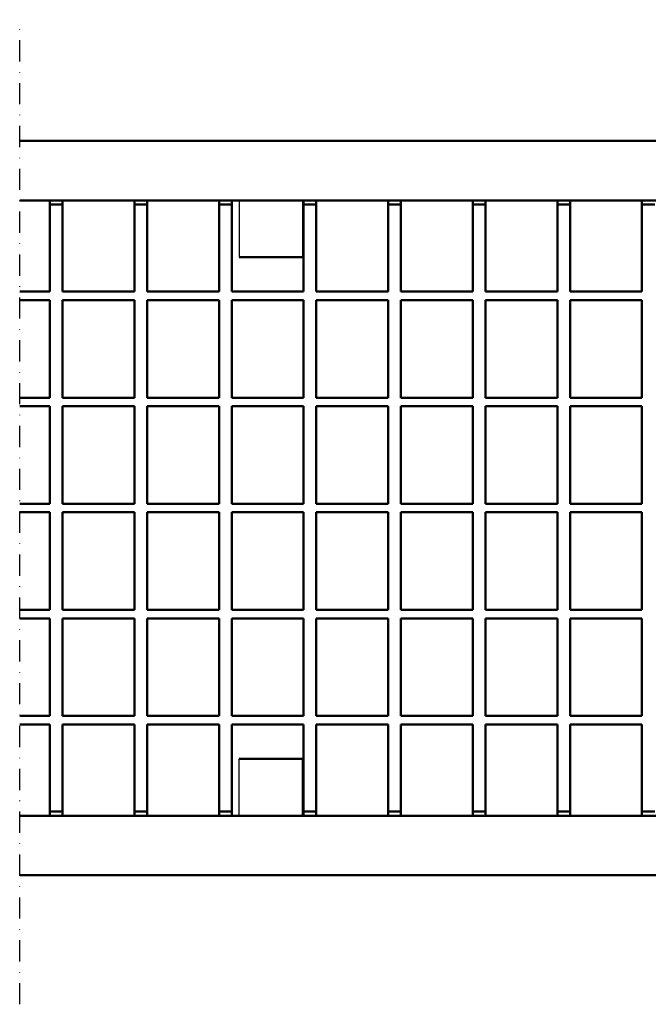
# Model space of a CAD drawing. Units: millimetres. Extents: x 15000 to 19313, y 88 to 5012.
# Drawn here: x 18225 to 18373, y 2348 to 2580 of the extents above; entities that cross this region are included whole.
import ezdxf

# ---------------------------------------------------------------- set-up
doc = ezdxf.new("R2010")
doc.units = ezdxf.units.MM
doc.linetypes.add('STRICHPUNKT', pattern=[1, 0.5, -0.25, 0, -0.25])
doc.layers.add('MITTE', color=1, linetype='STRICHPUNKT')
doc.layers.add('SICHTBAR', color=7, linetype='Continuous')

msp = doc.modelspace()

# ---------------------------------------------------------------- linework, layer by layer
at = {"layer": 'MITTE', "ltscale": 10}
msp.add_line((18224.951, 2348.202), (18224.951, 2580.232), dxfattribs=at)
at = {"layer": 'SICHTBAR', "linetype": 'Continuous', "lineweight": 50}
for p, q in [((18224.951, 2551.65), (18534.158, 2551.65)), ((18224.951, 2537.65), (18534.158, 2537.65)), ((18232.058, 2537.65), (18232.058, 2536.65)), ((18235.058, 2536.65), (18232.058, 2536.65)), ((18232.058, 2536.65), (18232.058, 2516.15)), ((18235.058, 2536.65), (18235.058, 2537.65)), ((18235.058, 2516.15), (18235.058, 2536.65)), ((18251.998, 2537.65), (18251.998, 2536.65)), ((18254.998, 2536.65), (18251.998, 2536.65)), ((18251.998, 2536.65), (18251.998, 2516.15)), ((18254.998, 2536.65), (18254.998, 2537.65)), ((18254.998, 2516.15), (18254.998, 2536.65)), ((18271.938, 2537.65), (18271.938, 2536.65)), ((18274.938, 2536.65), (18271.938, 2536.65)), ((18271.938, 2536.65), (18271.938, 2516.15)), ((18274.938, 2536.65), (18274.938, 2537.65)), ((18274.938, 2516.15), (18274.938, 2536.65)), ((18291.878, 2537.65), (18291.878, 2536.65)), ((18294.878, 2536.65), (18291.878, 2536.65)), ((18291.878, 2536.65), (18291.878, 2516.15)), ((18294.878, 2536.65), (18294.878, 2537.65)), ((18294.878, 2516.15), (18294.878, 2536.65)), ((18311.818, 2537.65), (18311.818, 2536.65)), ((18314.818, 2536.65), (18311.818, 2536.65)), ((18311.818, 2536.65), (18311.818, 2516.15)), ((18314.818, 2536.65), (18314.818, 2537.65)), ((18314.818, 2516.15), (18314.818, 2536.65)), ((18331.758, 2537.65), (18331.758, 2536.65)), ((18334.758, 2536.65), (18331.758, 2536.65)), ((18331.758, 2536.65), (18331.758, 2516.15)), ((18334.758, 2536.65), (18334.758, 2537.65)), ((18334.758, 2516.15), (18334.758, 2536.65)), ((18351.698, 2537.65), (18351.698, 2536.65)), ((18354.698, 2536.65), (18351.698, 2536.65)), ((18351.698, 2536.65), (18351.698, 2516.15)), ((18354.698, 2536.65), (18354.698, 2537.65)), ((18354.698, 2516.15), (18354.698, 2536.65)), ((18371.638, 2537.65), (18371.638, 2536.65)), ((18374.638, 2536.65), (18371.638, 2536.65)), ((18371.638, 2536.65), (18371.638, 2516.15)), ((18276.658, 2524.25), (18291.658, 2524.25)), ((18224.951, 2516.15), (18232.058, 2516.15)), ((18235.058, 2516.15), (18251.998, 2516.15)), ((18254.998, 2516.15), (18271.938, 2516.15)), ((18274.938, 2516.15), (18291.878, 2516.15)), ((18294.878, 2516.15), (18311.818, 2516.15)), ((18314.818, 2516.15), (18331.758, 2516.15)), ((18334.758, 2516.15), (18351.698, 2516.15)), ((18354.698, 2516.15), (18371.638, 2516.15)), ((18224.951, 2514.15), (18232.058, 2514.15)), ((18232.058, 2514.15), (18232.058, 2491.15)), ((18235.058, 2514.15), (18251.998, 2514.15)), ((18235.058, 2491.15), (18235.058, 2514.15)), ((18251.998, 2514.15), (18251.998, 2491.15)), ((18254.998, 2514.15), (18271.938, 2514.15)), ((18254.998, 2491.15), (18254.998, 2514.15)), ((18271.938, 2514.15), (18271.938, 2491.15)), ((18274.938, 2514.15), (18291.878, 2514.15)), ((18274.938, 2491.15), (18274.938, 2514.15)), ((18291.878, 2514.15), (18291.878, 2491.15)), ((18294.878, 2514.15), (18311.818, 2514.15)), ((18294.878, 2491.15), (18294.878, 2514.15)), ((18311.818, 2514.15), (18311.818, 2491.15)), ((18314.818, 2514.15), (18331.758, 2514.15)), ((18314.818, 2491.15), (18314.818, 2514.15)), ((18331.758, 2514.15), (18331.758, 2491.15)), ((18334.758, 2514.15), (18351.698, 2514.15)), ((18334.758, 2491.15), (18334.758, 2514.15)), ((18351.698, 2514.15), (18351.698, 2491.15)), ((18354.698, 2514.15), (18371.638, 2514.15)), ((18354.698, 2491.15), (18354.698, 2514.15)), ((18371.638, 2514.15), (18371.638, 2491.15)), ((18224.951, 2491.15), (18232.058, 2491.15)), ((18235.058, 2491.15), (18251.998, 2491.15)), ((18254.998, 2491.15), (18271.938, 2491.15)), ((18274.938, 2491.15), (18291.878, 2491.15)), ((18294.878, 2491.15), (18311.818, 2491.15)), ((18314.818, 2491.15), (18331.758, 2491.15)), ((18334.758, 2491.15), (18351.698, 2491.15)), ((18354.698, 2491.15), (18371.638, 2491.15)), ((18224.951, 2489.15), (18232.058, 2489.15)), ((18232.058, 2489.15), (18232.058, 2466.15)), ((18235.058, 2489.15), (18251.998, 2489.15)), ((18235.058, 2466.15), (18235.058, 2489.15)), ((18251.998, 2489.15), (18251.998, 2466.15)), ((18254.998, 2489.15), (18271.938, 2489.15)), ((18254.998, 2466.15), (18254.998, 2489.15)), ((18271.938, 2489.15), (18271.938, 2466.15)), ((18274.938, 2489.15), (18291.878, 2489.15)), ((18274.938, 2466.15), (18274.938, 2489.15)), ((18291.878, 2489.15), (18291.878, 2466.15)), ((18294.878, 2489.15), (18311.818, 2489.15)), ((18294.878, 2466.15), (18294.878, 2489.15)), ((18311.818, 2489.15), (18311.818, 2466.15)), ((18314.818, 2489.15), (18331.758, 2489.15)), ((18314.818, 2466.15), (18314.818, 2489.15)), ((18331.758, 2489.15), (18331.758, 2466.15)), ((18334.758, 2489.15), (18351.698, 2489.15)), ((18334.758, 2466.15), (18334.758, 2489.15)), ((18351.698, 2489.15), (18351.698, 2466.15)), ((18354.698, 2489.15), (18371.638, 2489.15)), ((18354.698, 2466.15), (18354.698, 2489.15)), ((18371.638, 2489.15), (18371.638, 2466.15)), ((18224.951, 2466.15), (18232.058, 2466.15)), ((18235.058, 2466.15), (18251.998, 2466.15)), ((18254.998, 2466.15), (18271.938, 2466.15)), ((18274.938, 2466.15), (18291.878, 2466.15)), ((18294.878, 2466.15), (18311.818, 2466.15)), ((18314.818, 2466.15), (18331.758, 2466.15)), ((18334.758, 2466.15), (18351.698, 2466.15)), ((18354.698, 2466.15), (18371.638, 2466.15)), ((18224.951, 2464.15), (18232.058, 2464.15)), ((18232.058, 2464.15), (18232.058, 2441.15)), ((18235.058, 2464.15), (18251.998, 2464.15)), ((18235.058, 2441.15), (18235.058, 2464.15)), ((18251.998, 2464.15), (18251.998, 2441.15)), ((18254.998, 2464.15), (18271.938, 2464.15)), ((18254.998, 2441.15), (18254.998, 2464.15)), ((18271.938, 2464.15), (18271.938, 2441.15)), ((18274.938, 2464.15), (18291.878, 2464.15)), ((18274.938, 2441.15), (18274.938, 2464.15)), ((18291.878, 2464.15), (18291.878, 2441.15)), ((18294.878, 2464.15), (18311.818, 2464.15)), ((18294.878, 2441.15), (18294.878, 2464.15)), ((18311.818, 2464.15), (18311.818, 2441.15)), ((18314.818, 2464.15), (18331.758, 2464.15)), ((18314.818, 2441.15), (18314.818, 2464.15)), ((18331.758, 2464.15), (18331.758, 2441.15)), ((18334.758, 2464.15), (18351.698, 2464.15)), ((18334.758, 2441.15), (18334.758, 2464.15)), ((18351.698, 2464.15), (18351.698, 2441.15)), ((18354.698, 2464.15), (18371.638, 2464.15)), ((18354.698, 2441.15), (18354.698, 2464.15)), ((18371.638, 2464.15), (18371.638, 2441.15)), ((18224.951, 2441.15), (18232.058, 2441.15)), ((18235.058, 2441.15), (18251.998, 2441.15)), ((18254.998, 2441.15), (18271.938, 2441.15)), ((18274.938, 2441.15), (18291.878, 2441.15)), ((18294.878, 2441.15), (18311.818, 2441.15)), ((18314.818, 2441.15), (18331.758, 2441.15)), ((18334.758, 2441.15), (18351.698, 2441.15)), ((18354.698, 2441.15), (18371.638, 2441.15)), ((18224.951, 2439.15), (18232.058, 2439.15)), ((18232.058, 2439.15), (18232.058, 2416.15)), ((18235.058, 2439.15), (18251.998, 2439.15)), ((18235.058, 2416.15), (18235.058, 2439.15)), ((18251.998, 2439.15), (18251.998, 2416.15)), ((18254.998, 2439.15), (18271.938, 2439.15)), ((18254.998, 2416.15), (18254.998, 2439.15)), ((18271.938, 2439.15), (18271.938, 2416.15)), ((18274.938, 2439.15), (18291.878, 2439.15)), ((18274.938, 2416.15), (18274.938, 2439.15)), ((18291.878, 2439.15), (18291.878, 2416.15)), ((18294.878, 2439.15), (18311.818, 2439.15)), ((18294.878, 2416.15), (18294.878, 2439.15)), ((18311.818, 2439.15), (18311.818, 2416.15)), ((18314.818, 2439.15), (18331.758, 2439.15)), ((18314.818, 2416.15), (18314.818, 2439.15)), ((18331.758, 2439.15), (18331.758, 2416.15)), ((18334.758, 2439.15), (18351.698, 2439.15)), ((18334.758, 2416.15), (18334.758, 2439.15)), ((18351.698, 2439.15), (18351.698, 2416.15)), ((18354.698, 2439.15), (18371.638, 2439.15)), ((18354.698, 2416.15), (18354.698, 2439.15)), ((18371.638, 2439.15), (18371.638, 2416.15)), ((18224.951, 2416.15), (18232.058, 2416.15)), ((18235.058, 2416.15), (18251.998, 2416.15)), ((18254.998, 2416.15), (18271.938, 2416.15)), ((18274.938, 2416.15), (18291.878, 2416.15)), ((18294.878, 2416.15), (18311.818, 2416.15)), ((18314.818, 2416.15), (18331.758, 2416.15)), ((18334.758, 2416.15), (18351.698, 2416.15)), ((18354.698, 2416.15), (18371.638, 2416.15)), ((18224.951, 2414.15), (18232.058, 2414.15)), ((18232.058, 2414.15), (18232.058, 2393.65)), ((18235.058, 2414.15), (18251.998, 2414.15)), ((18235.058, 2393.65), (18235.058, 2414.15)), ((18251.998, 2414.15), (18251.998, 2393.65)), ((18254.998, 2414.15), (18271.938, 2414.15)), ((18254.998, 2393.65), (18254.998, 2414.15)), ((18271.938, 2414.15), (18271.938, 2393.65)), ((18274.938, 2414.15), (18291.878, 2414.15)), ((18274.938, 2393.65), (18274.938, 2414.15)), ((18291.878, 2414.15), (18291.878, 2393.65)), ((18294.878, 2414.15), (18311.818, 2414.15)), ((18294.878, 2393.65), (18294.878, 2414.15)), ((18311.818, 2414.15), (18311.818, 2393.65)), ((18314.818, 2414.15), (18331.758, 2414.15)), ((18314.818, 2393.65), (18314.818, 2414.15)), ((18331.758, 2414.15), (18331.758, 2393.65)), ((18334.758, 2414.15), (18351.698, 2414.15)), ((18334.758, 2393.65), (18334.758, 2414.15)), ((18351.698, 2414.15), (18351.698, 2393.65)), ((18354.698, 2414.15), (18371.638, 2414.15)), ((18354.698, 2393.65), (18354.698, 2414.15)), ((18371.638, 2414.15), (18371.638, 2393.65)), ((18276.658, 2406.05), (18291.658, 2406.05)), ((18224.951, 2392.65), (18534.158, 2392.65)), ((18232.058, 2393.65), (18235.058, 2393.65)), ((18232.058, 2393.65), (18232.058, 2392.65)), ((18235.058, 2392.65), (18235.058, 2393.65)), ((18251.998, 2393.65), (18254.998, 2393.65)), ((18251.998, 2393.65), (18251.998, 2392.65)), ((18254.998, 2392.65), (18254.998, 2393.65)), ((18271.938, 2393.65), (18274.938, 2393.65)), ((18271.938, 2393.65), (18271.938, 2392.65)), ((18274.938, 2392.65), (18274.938, 2393.65)), ((18291.878, 2393.65), (18294.878, 2393.65)), ((18291.878, 2393.65), (18291.878, 2392.65)), ((18294.878, 2392.65), (18294.878, 2393.65)), ((18311.818, 2393.65), (18314.818, 2393.65)), ((18311.818, 2393.65), (18311.818, 2392.65)), ((18314.818, 2392.65), (18314.818, 2393.65)), ((18331.758, 2393.65), (18334.758, 2393.65)), ((18331.758, 2393.65), (18331.758, 2392.65)), ((18334.758, 2392.65), (18334.758, 2393.65)), ((18351.698, 2393.65), (18354.698, 2393.65)), ((18351.698, 2393.65), (18351.698, 2392.65)), ((18354.698, 2392.65), (18354.698, 2393.65)), ((18371.638, 2393.65), (18374.638, 2393.65)), ((18371.638, 2393.65), (18371.638, 2392.65)), ((18224.951, 2378.65), (18534.158, 2378.65))]:
    msp.add_line(p, q, dxfattribs=at).dxf.unprotected_set("ltscale", 0)
at = {"layer": 'SICHTBAR', "ltscale": 5}
for p, q in [((18276.658, 2537.65), (18276.658, 2524.25)), ((18291.658, 2537.65), (18291.658, 2524.25)), ((18276.658, 2392.65), (18276.658, 2406.05)), ((18291.658, 2392.65), (18291.658, 2406.05))]:
    msp.add_line(p, q, dxfattribs=at)

doc.saveas('drawing.dxf')
